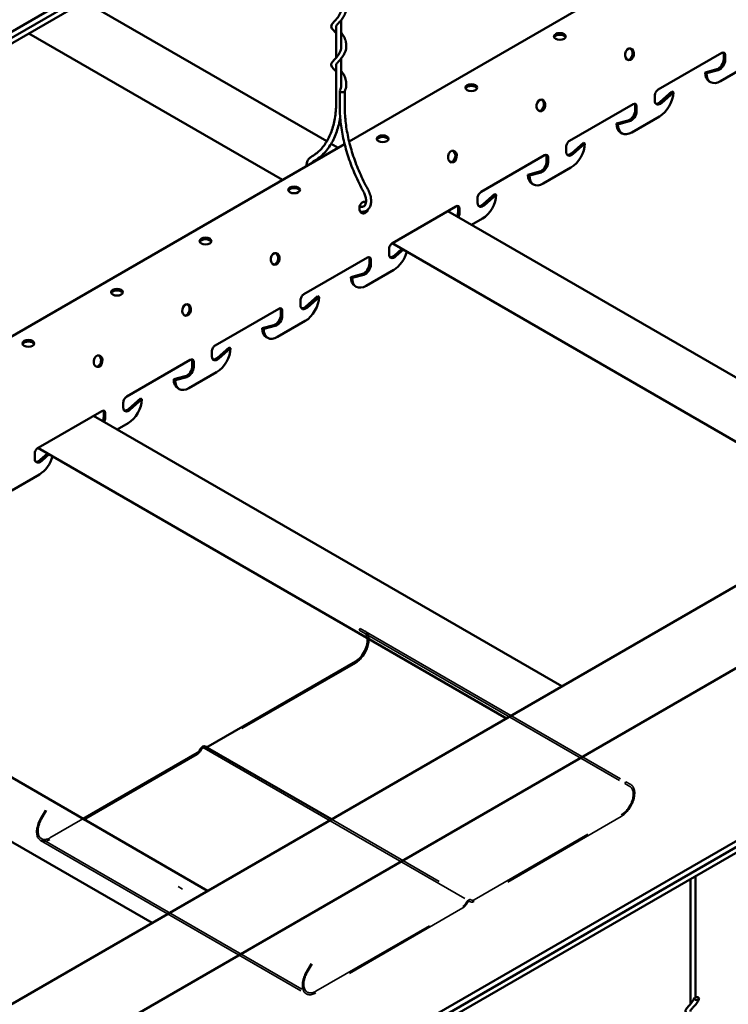
# Model space of a CAD drawing. Units: inches. Extents: x 1 to 60, y -150 to 21.
# Drawn here: x 16 to 17, y -118 to -117 of the extents above; entities that cross this region are included whole.
import ezdxf

# ---------------------------------------------------------------- set-up
doc = ezdxf.new("R2010")
doc.units = ezdxf.units.IN
doc.header["$LTSCALE"] = 2
doc.header["$MEASUREMENT"] = 0
doc.linetypes.add('DASHED', pattern=[0.2067, 0.1654, -0.0413])
doc.layers.add('Hidden (ANSI)', color=7, linetype='DASHED', lineweight=35)
doc.layers.add('Visible (ANSI)', color=7, linetype='Continuous', lineweight=50)

msp = doc.modelspace()

# ---------------------------------------------------------------- linework, layer by layer
at = {"layer": 'Hidden (ANSI)', "color": 1, "ltscale": 0.005386, "true_color": 0xff0000}
for p, q in [((16.351055, -117.527709), (16.352495, -117.525214)), ((16.732893, -117.748163), (16.734333, -117.745668))]:
    msp.add_line(p, q, dxfattribs=at)
at = {"layer": 'Hidden (ANSI)', "color": 1, "ltscale": 1.306241, "true_color": 0xff0000}
for p, q in [((16.351055, -117.527709), (16.732893, -117.748163)), ((16.352495, -117.525214), (16.734333, -117.745668)), ((16.12861, -117.697271), (16.510448, -117.917725)), ((15.893313, -117.829919), (16.275151, -118.050373)), ((15.894753, -117.827425), (16.276591, -118.047879))]:
    msp.add_line(p, q, dxfattribs=at)
at = {"layer": 'Hidden (ANSI)', "color": 1, "ltscale": 0.56988, "true_color": 0xff0000}
for p, q in [((16.346016, -117.575051), (16.134415, -117.697219)), ((16.118505, -117.706405), (15.906903, -117.828573)), ((16.516252, -117.915322), (16.727854, -117.793154)), ((16.727854, -117.795505), (16.516252, -117.917673)), ((16.288741, -118.046676), (16.500342, -117.924507)), ((16.500342, -117.926859), (16.288741, -118.049027))]:
    msp.add_line(p, q, dxfattribs=at)
at = {"layer": 'Hidden (ANSI)', "color": 1, "ltscale": 0.00285, "true_color": 0xff0000}
for p, q in [((16.124309, -117.699754), (16.123535, -117.701095)), ((16.503933, -117.920717), (16.504707, -117.919376)), ((16.511222, -117.918172), (16.510448, -117.917725)), ((16.511888, -117.91523), (16.512662, -117.915678)), ((16.506147, -117.920208), (16.505373, -117.921549))]:
    msp.add_line(p, q, dxfattribs=at)
at = {"layer": 'Hidden (ANSI)', "color": 1, "ltscale": 0.026989, "true_color": 0xff0000}
for p, q in [((16.740004, -117.752268), (16.732893, -117.748163)), ((16.734333, -117.745668), (16.741444, -117.749774)), ((15.893313, -117.798535), (15.900424, -117.786218)), ((15.901864, -117.787049), (15.894753, -117.799366)), ((16.275151, -118.018989), (16.282262, -118.006672)), ((16.283702, -118.007503), (16.276591, -118.01982))]:
    msp.add_line(p, q, dxfattribs=at)
at = {"layer": 'Hidden (ANSI)', "color": 1, "ltscale": 0.127337, "true_color": 0xff0000}
msp.add_line((15.906903, -117.826222), (15.954213, -117.798907), dxfattribs=at)
at = {"layer": 'Hidden (ANSI)', "color": 1, "ltscale": 0.539558, "true_color": 0xff0000}
msp.add_line((16.311543, -117.799562), (16.511888, -117.91523), dxfattribs=at)
at = {"layer": 'Hidden (ANSI)', "color": 1, "ltscale": 0.017449, "true_color": 0xff0000}
msp.add_line((16.090893, -117.896185), (16.097408, -117.899946), dxfattribs=at)
at = {"layer": 'Hidden (ANSI)', "color": 1, "ltscale": 0.121879, "true_color": 0xff0000}
for centre, major_axis, start_param, end_param in [((16.346016, -117.552859), (0.01359, 0.023539), 3.92699082, 6.28318531), ((16.727854, -117.773313), (0.01359, 0.023539), 3.92699082, 6.28318531), ((15.906903, -117.806381), (-0.01359, -0.023539), 4.71238898, 7.06858347), ((16.288741, -118.026835), (-0.01359, -0.023539), 4.71238898, 7.06858347)]:
    msp.add_ellipse(centre, major_axis=major_axis, ratio=0.57735027, start_param=start_param, end_param=end_param, dxfattribs=at)
at = {"layer": 'Hidden (ANSI)', "color": 1, "ltscale": 0.026691, "true_color": 0xff0000}
msp.add_ellipse((16.346016, -117.552859), major_axis=(0.01215, 0.021044), ratio=0.57735027, start_param=5.704338, end_param=6.28318531, dxfattribs=at)
at = {"layer": 'Hidden (ANSI)', "color": 1, "ltscale": 0.01495, "true_color": 0xff0000}
for centre, start_param, end_param in [((16.118505, -117.69819), 0.78539816, 1.57079633), ((16.134415, -117.689005), 0, 0.78539816), ((16.516252, -117.909459), 0, 0.78539816), ((16.500342, -117.918644), 0.78539816, 1.57079633)]:
    msp.add_ellipse(centre, major_axis=(-0.00503, -0.008713), ratio=0.57735027, start_param=start_param, end_param=end_param, dxfattribs=at)
at = {"layer": 'Hidden (ANSI)', "color": 1, "ltscale": 0.012767, "true_color": 0xff0000}
for centre in [(16.12646, -117.700995), (16.508297, -117.921449)]:
    msp.add_ellipse(centre, major_axis=(0.00215, 0.003724), ratio=0.57735027, start_param=0, end_param=1.57079633, dxfattribs=at)
at = {"layer": 'Hidden (ANSI)', "color": 1, "ltscale": 0.108954, "true_color": 0xff0000}
for centre, major_axis, start_param, end_param in [((16.727854, -117.773313), (0.01215, 0.021044), 3.92699082, 6.28318531), ((15.906903, -117.806381), (-0.01215, -0.021044), 4.71238898, 7.06858347), ((16.288741, -118.026835), (-0.01215, -0.021044), 4.71238898, 7.06858347)]:
    msp.add_ellipse(centre, major_axis=major_axis, ratio=0.57735027, start_param=start_param, end_param=end_param, dxfattribs=at)
at = {"layer": 'Hidden (ANSI)', "color": 1, "ltscale": 0.021384, "true_color": 0xff0000}
msp.add_ellipse((16.508297, -117.921449), major_axis=(0.00359, 0.006219), ratio=0.57735027, start_param=0, end_param=1.57079633, dxfattribs=at)
at = {"layer": 'Hidden (ANSI)', "color": 1, "ltscale": 0.010642, "true_color": 0xff0000}
for centre, major_axis, start_param, end_param in [((16.516252, -117.909459), (-0.00359, -0.006219), 0, 0.78539816), ((16.500342, -117.918644), (0.00359, 0.006219), 3.92699082, 4.71238898)]:
    msp.add_ellipse(centre, major_axis=major_axis, ratio=0.57735027, start_param=start_param, end_param=end_param, dxfattribs=at)
at = {"layer": 'Visible (ANSI)', "color": 8, "true_color": 0x808080}
for p, q in [((17.566624, -115.677953), (13.748247, -117.882494)), ((13.755884, -117.886903), (17.574261, -115.682362)), ((13.751411, -117.897526), (17.569787, -115.692985)), ((15.192249, -118.445786), (19.010626, -116.241246)), ((19.101612, -116.306982), (15.283235, -118.511523)), ((16.336742, -116.825707), (16.839368, -116.535515)), ((19.093975, -116.559769), (15.275598, -118.76431)), ((15.278761, -118.779342), (19.097138, -116.574801)), ((15.283235, -118.768719), (19.101612, -116.564178)), ((15.956452, -116.624445), (16.30467, -116.825489)), ((16.318233, -116.659791), (16.318233, -116.705421)), ((16.325433, -116.651251), (16.325433, -116.689897)), ((15.876662, -116.670511), (16.241105, -116.880922)), ((16.780866, -116.751307), (16.872125, -116.698619)), ((16.875052, -116.707437), (16.875052, -116.700309)), ((16.877089, -116.701484), (16.877089, -116.708613)), ((16.318233, -116.714909), (16.318233, -116.768286)), ((16.325433, -116.706364), (16.325433, -116.745011)), ((16.870216, -116.739182), (16.910054, -116.716181)), ((16.848324, -116.726543), (16.865029, -116.722094)), ((16.85036, -116.727719), (16.848324, -116.726543)), ((16.867065, -116.723269), (16.85036, -116.727719)), ((16.854139, -116.739397), (16.856176, -116.740573)), ((16.323388, -116.777438), (16.323388, -116.752891)), ((16.330588, -116.777438), (16.330588, -116.753147)), ((16.783889, -116.768939), (16.800594, -116.7541)), ((16.802631, -116.755275), (16.785926, -116.770115)), ((16.802631, -116.755275), (16.800594, -116.7541)), ((16.653587, -116.824792), (16.744846, -116.772103)), ((16.775902, -116.767033), (16.775902, -116.759905)), ((16.747773, -116.780921), (16.747773, -116.773793)), ((16.74981, -116.774969), (16.74981, -116.782097)), ((16.721045, -116.800027), (16.737749, -116.795578)), ((16.721045, -116.800027), (16.723081, -116.801203)), ((16.739786, -116.796754), (16.723081, -116.801203)), ((16.742937, -116.812667), (16.782775, -116.789666)), ((16.72686, -116.812882), (16.728897, -116.814058)), ((15.827625, -117.119645), (16.330251, -116.829454)), ((16.310906, -116.829089), (16.320895, -116.834856)), ((16.65661, -116.842424), (16.673315, -116.827584)), ((16.675351, -116.82876), (16.658647, -116.8436)), ((16.673315, -116.827584), (16.675351, -116.82876)), ((16.648623, -116.840518), (16.648623, -116.83339)), ((16.526307, -116.898276), (16.617567, -116.845588)), ((16.620494, -116.854406), (16.620494, -116.847278)), ((16.62253, -116.848454), (16.62253, -116.855582)), ((16.593765, -116.873512), (16.61047, -116.869063)), ((16.612507, -116.870239), (16.595802, -116.874688)), ((16.615657, -116.886152), (16.655496, -116.863151)), ((16.595802, -116.874688), (16.593765, -116.873512)), ((16.599581, -116.886367), (16.601617, -116.887542)), ((16.521344, -116.914002), (16.521344, -116.906874)), ((16.529331, -116.915909), (16.546036, -116.901069)), ((16.548072, -116.902245), (16.531367, -116.917084)), ((16.548072, -116.902245), (16.546036, -116.901069)), ((16.399028, -116.971761), (16.490287, -116.919073)), ((16.478525, -116.925864), (17.151679, -117.314509)), ((16.493215, -116.927891), (16.493215, -116.920763)), ((16.495251, -116.921939), (16.495251, -116.929067)), ((16.5127, -116.945594), (16.528217, -116.936636)), ((16.394064, -116.987487), (16.394064, -116.980359)), ((16.398744, -116.971935), (17.071889, -117.360576)), ((16.402052, -116.989393), (16.41266, -116.97997)), ((16.414696, -116.981145), (16.404088, -116.990569)), ((16.271749, -117.045246), (16.363008, -116.992557)), ((16.365936, -117.001376), (16.365936, -116.994248)), ((16.367972, -116.995423), (16.367972, -117.002551)), ((16.361099, -117.033121), (16.400937, -117.01012)), ((16.339207, -117.020482), (16.355912, -117.016032)), ((16.341243, -117.021657), (16.339207, -117.020482)), ((16.357948, -117.017208), (16.341243, -117.021657)), ((16.345022, -117.033336), (16.347059, -117.034512)), ((16.266785, -117.060972), (16.266785, -117.053844)), ((16.274772, -117.062878), (16.291477, -117.048038)), ((16.293514, -117.049214), (16.276809, -117.064054)), ((16.293514, -117.049214), (16.291477, -117.048038)), ((16.14447, -117.118731), (16.235729, -117.066042)), ((16.238656, -117.07486), (16.238656, -117.067732)), ((16.240693, -117.068908), (16.240693, -117.076036)), ((16.23382, -117.106606), (16.273658, -117.083605)), ((16.211928, -117.093966), (16.228633, -117.089517)), ((16.211928, -117.093966), (16.213964, -117.095142)), ((16.230669, -117.090693), (16.213964, -117.095142)), ((16.217743, -117.106821), (16.21978, -117.107996)), ((16.147493, -117.136363), (16.164198, -117.121523)), ((16.166234, -117.122699), (16.14953, -117.137539)), ((16.164198, -117.121523), (16.166234, -117.122699)), ((16.017191, -117.192215), (16.10845, -117.139527)), ((16.111377, -117.148345), (16.111377, -117.141217)), ((16.139506, -117.134456), (16.139506, -117.127328)), ((16.113414, -117.142393), (16.113414, -117.149521)), ((16.084648, -117.167451), (16.101353, -117.163002)), ((16.086685, -117.168627), (16.084648, -117.167451)), ((16.10339, -117.164177), (16.086685, -117.168627)), ((16.106541, -117.18009), (16.146379, -117.15709)), ((16.090464, -117.180305), (16.092501, -117.181481)), ((16.020214, -117.209848), (16.036919, -117.195008)), ((16.038955, -117.196183), (16.02225, -117.211023)), ((16.038955, -117.196183), (16.036919, -117.195008)), ((16.012227, -117.207941), (16.012227, -117.200813)), ((15.889911, -117.2657), (15.98117, -117.213011)), ((15.969408, -117.219802), (16.642562, -117.608448)), ((15.984098, -117.22183), (15.984098, -117.214702)), ((15.986134, -117.215877), (15.986134, -117.223005)), ((16.003583, -117.239533), (16.0191, -117.230574)), ((15.889627, -117.265874), (16.562772, -117.654514)), ((15.884947, -117.281426), (15.884947, -117.274298)), ((15.892935, -117.283332), (15.903543, -117.273908)), ((15.905579, -117.275084), (15.894971, -117.284508)), ((15.851982, -117.32706), (15.89182, -117.304059)), ((15.460291, -117.513741), (16.133445, -117.902387)), ((15.38051, -117.559812), (16.053655, -117.948453)), ((16.82735, -117.885264), (16.82735, -118.064888)), ((16.83455, -117.881107), (16.83455, -118.055369))]:
    msp.add_line(p, q, dxfattribs=at)
at = {"layer": 'Visible (ANSI)', "color": 1, "true_color": 0xff0000}
for p, q in [((16.134415, -117.694868), (16.346016, -117.5727)), ((15.954213, -117.798907), (16.118505, -117.704053)), ((16.122095, -117.700263), (16.122869, -117.698922)), ((16.13005, -117.694776), (16.311543, -117.799562))]:
    msp.add_line(p, q, dxfattribs=at)
at = {"layer": 'Visible (ANSI)', "color": 8, "true_color": 0x808080}
for centre, major_axis, ratio in [((16.639554, -116.674865), (0.00846, 0), 0.57735027), ((16.739628, -116.700474), (0.001432, 0.008338), 0.73606654), ((16.512275, -116.748349), (0.00846, 0), 0.57735027), ((16.612348, -116.773958), (0.001432, 0.008338), 0.73606654), ((16.384996, -116.821834), (0.00846, 0), 0.57735027), ((16.485069, -116.847443), (0.001432, 0.008338), 0.73606654), ((16.257716, -116.895319), (0.00846, 0), 0.57735027), ((16.130437, -116.968803), (0.00846, 0), 0.57735027), ((16.230511, -116.994412), (0.001432, 0.008338), 0.73606654), ((16.003158, -117.042288), (0.00846, 0), 0.57735027), ((16.103231, -117.067897), (0.001432, 0.008338), 0.73606654), ((15.875879, -117.115773), (0.00846, 0), 0.57735027), ((15.975952, -117.141382), (0.001432, 0.008338), 0.73606654), ((16.836105, -118.057244), (-0.0036, 0), 0.57735027)]:
    msp.add_ellipse(centre, major_axis=major_axis, ratio=ratio, dxfattribs=at)
for centre, major_axis, ratio, start_param, end_param in [((16.639554, -116.677216), (0.00846, 0), 0.57735027, 0.24310471, 2.89848794), ((16.737706, -116.700144), (-0.001432, -0.008338), 0.73606654, 0.15717923, 2.98441342), ((16.872125, -116.70435), (0.00351, 0.006079), 0.57735027, 5.49778714, 7.06858347), ((16.870089, -116.703175), (0.00351, 0.006079), 0.57735027, 5.49778714, 5.98885911), ((16.867098, -116.71203), (0.005625, 0.009743), 0.57735027, 3.66389663, 5.49778714), ((16.869134, -116.713205), (-0.005625, -0.009743), 0.57735027, 0.52230398, 2.35619449), ((16.868179, -116.715079), (-0.01404, -0.024318), 0.57735027, 5.49778714, 6.28318531), ((16.870216, -116.716255), (-0.01404, -0.024318), 0.57735027, 5.49778714, 7.06858347), ((16.326988, -116.752891), (-0.0036, 0), 0.57735027, 6.03506856, 8.6393798), ((16.326988, -116.752891), (0.0036, 0), 0.57735027, 5.49778714, 6.03506856), ((16.512275, -116.750701), (0.00846, 0), 0.57735027, 0.24310471, 2.89848794), ((16.780866, -116.757039), (0.00351, 0.006079), 0.57735027, 0.78539816, 2.35619449), ((16.782775, -116.766739), (0.01404, 0.024318), 0.57735027, 3.92699082, 5.49778714), ((16.610427, -116.773628), (-0.001432, -0.008338), 0.73606654, 0.15717923, 2.98441342), ((16.744846, -116.777835), (0.00351, 0.006079), 0.57735027, 5.49778714, 7.06858347), ((16.742809, -116.776659), (0.00351, 0.006079), 0.57735027, 5.49778714, 5.98885911), ((16.783857, -116.76244), (-0.005625, -0.009743), 0.57735027, 5.49778714, 7.33167766), ((16.78182, -116.761264), (-0.005625, -0.009743), 0.57735027, 0.18202281, 1.04849235), ((16.739818, -116.785514), (0.005625, 0.009743), 0.57735027, 3.66389663, 5.49778714), ((16.741855, -116.78669), (-0.005625, -0.009743), 0.57735027, 0.52230398, 2.35619449), ((16.7409, -116.788564), (-0.01404, -0.024318), 0.57735027, 5.49778714, 6.28318531), ((16.742937, -116.78974), (-0.01404, -0.024318), 0.57735027, 5.49778714, 7.06858347), ((16.384996, -116.824186), (0.00846, 0), 0.57735027, 0.24310471, 2.89848794), ((16.653587, -116.830524), (0.00351, 0.006079), 0.57735027, 0.78539816, 2.35619449), ((16.655496, -116.840224), (0.01404, 0.024318), 0.57735027, 3.92699082, 5.49778714), ((16.483148, -116.847113), (-0.001432, -0.008338), 0.73606654, 0.15717923, 2.98441342), ((16.617567, -116.85132), (0.00351, 0.006079), 0.57735027, 5.49778714, 7.06858347), ((16.656578, -116.835925), (-0.005625, -0.009743), 0.57735027, 5.49778714, 7.33167766), ((16.654541, -116.834749), (-0.005625, -0.009743), 0.57735027, 0.18202281, 1.04849235), ((16.612539, -116.858999), (0.005625, 0.009743), 0.57735027, 3.66389663, 5.49778714), ((16.614576, -116.860175), (-0.005625, -0.009743), 0.57735027, 0.52230398, 2.35619449), ((16.61553, -116.850144), (0.00351, 0.006079), 0.57735027, 5.49778714, 5.98885911), ((16.613621, -116.862049), (-0.01404, -0.024318), 0.57735027, 5.49778714, 6.28318531), ((16.615657, -116.863224), (-0.01404, -0.024318), 0.57735027, 5.49778714, 7.06858347), ((16.257716, -116.89767), (0.00846, 0), 0.57735027, 0.24310471, 2.89848794), ((16.526307, -116.904008), (0.00351, 0.006079), 0.57735027, 0.78539816, 2.35619449), ((16.35779, -116.920928), (-0.001432, -0.008338), 0.73606654, 2.8359304, 7.61366741), ((16.355868, -116.920598), (0.001432, 0.008338), 0.73606654, 5.62252206, 6.12600607), ((16.529298, -116.909409), (-0.005625, -0.009743), 0.57735027, 5.49778714, 7.33167766), ((16.528217, -116.913708), (0.01404, 0.024318), 0.57735027, 3.92699082, 5.49778714), ((16.355868, -116.920598), (-0.001432, -0.008338), 0.73606654, 0.15717923, 1.0275576), ((16.490287, -116.924804), (0.00351, 0.006079), 0.57735027, 5.49778714, 7.06858347), ((16.48526, -116.932484), (0.005625, 0.009743), 0.57735027, 4.92425539, 5.49778714), ((16.488251, -116.923629), (0.00351, 0.006079), 0.57735027, 5.49778714, 5.98885911), ((16.487296, -116.933659), (-0.005625, -0.009743), 0.57735027, 1.78266274, 2.35619449), ((16.527262, -116.908234), (-0.005625, -0.009743), 0.57735027, 0.18202281, 1.04849235), ((16.130437, -116.971155), (0.00846, 0), 0.57735027, 0.24310471, 2.89848794), ((16.399028, -116.977493), (0.00351, 0.006079), 0.57735027, 0.78539816, 2.35619449), ((16.400937, -116.987193), (0.01404, 0.024318), 0.57735027, 3.92699082, 5.15856035), ((16.228589, -116.994082), (-0.001432, -0.008338), 0.73606654, 0.15717923, 2.98441342), ((16.363008, -116.998289), (0.00351, 0.006079), 0.57735027, 5.49778714, 7.06858347), ((16.360972, -116.997113), (0.00351, 0.006079), 0.57735027, 5.49778714, 5.98885911), ((16.402019, -116.982894), (-0.005625, -0.009743), 0.57735027, 5.49778714, 7.33167766), ((16.399983, -116.981718), (-0.005625, -0.009743), 0.57735027, 0.18202281, 1.04849235), ((16.357981, -117.005968), (0.005625, 0.009743), 0.57735027, 3.66389663, 5.49778714), ((16.360017, -117.007144), (-0.005625, -0.009743), 0.57735027, 0.52230398, 2.35619449), ((16.359062, -117.009018), (-0.01404, -0.024318), 0.57735027, 5.49778714, 6.28318531), ((16.361099, -117.010194), (-0.01404, -0.024318), 0.57735027, 5.49778714, 7.06858347), ((16.003158, -117.04464), (0.00846, 0), 0.57735027, 0.24310471, 2.89848794), ((16.271749, -117.050978), (0.00351, 0.006079), 0.57735027, 0.78539816, 2.35619449), ((16.273658, -117.060678), (0.01404, 0.024318), 0.57735027, 3.92699082, 5.49778714), ((16.10131, -117.067567), (-0.001432, -0.008338), 0.73606654, 0.15717923, 2.98441342), ((16.235729, -117.071774), (0.00351, 0.006079), 0.57735027, 5.49778714, 7.06858347), ((16.233692, -117.070598), (0.00351, 0.006079), 0.57735027, 5.49778714, 5.98885911), ((16.27474, -117.056379), (-0.005625, -0.009743), 0.57735027, 5.49778714, 7.33167766), ((16.272704, -117.055203), (-0.005625, -0.009743), 0.57735027, 0.18202281, 1.04849235), ((16.230701, -117.079453), (0.005625, 0.009743), 0.57735027, 3.66389663, 5.49778714), ((16.232738, -117.080629), (-0.005625, -0.009743), 0.57735027, 0.52230398, 2.35619449), ((16.231783, -117.082503), (-0.01404, -0.024318), 0.57735027, 5.49778714, 6.28318531), ((16.23382, -117.083678), (-0.01404, -0.024318), 0.57735027, 5.49778714, 7.06858347), ((15.875879, -117.118124), (0.00846, 0), 0.57735027, 0.24310471, 2.89848794), ((16.14447, -117.124462), (0.00351, 0.006079), 0.57735027, 0.78539816, 2.35619449), ((16.146379, -117.134162), (0.01404, 0.024318), 0.57735027, 3.92699082, 5.49778714), ((15.974031, -117.141052), (-0.001432, -0.008338), 0.73606654, 0.15717923, 2.98441342), ((16.10845, -117.145259), (0.00351, 0.006079), 0.57735027, 5.49778714, 7.06858347), ((16.106413, -117.144083), (0.00351, 0.006079), 0.57735027, 5.49778714, 5.98885911), ((16.147461, -117.129864), (-0.005625, -0.009743), 0.57735027, 5.49778714, 7.33167766), ((16.145424, -117.128688), (-0.005625, -0.009743), 0.57735027, 0.18202281, 1.04849235), ((16.103422, -117.152938), (0.005625, 0.009743), 0.57735027, 3.66389663, 5.49778714), ((16.105459, -117.154113), (-0.005625, -0.009743), 0.57735027, 0.52230398, 2.35619449), ((16.104504, -117.155987), (-0.01404, -0.024318), 0.57735027, 5.49778714, 6.28318531), ((16.106541, -117.157163), (-0.01404, -0.024318), 0.57735027, 5.49778714, 7.06858347), ((16.017191, -117.197947), (0.00351, 0.006079), 0.57735027, 0.78539816, 2.35619449), ((16.0191, -117.207647), (0.01404, 0.024318), 0.57735027, 3.92699082, 5.49778714), ((15.98117, -117.218743), (0.00351, 0.006079), 0.57735027, 5.49778714, 7.06858347), ((16.020182, -117.203348), (-0.005625, -0.009743), 0.57735027, 5.49778714, 7.33167766), ((16.018145, -117.202172), (-0.005625, -0.009743), 0.57735027, 0.18202281, 1.04849235), ((15.976143, -117.226422), (0.005625, 0.009743), 0.57735027, 4.92425539, 5.49778714), ((15.979134, -117.217567), (0.00351, 0.006079), 0.57735027, 5.49778714, 5.98885911), ((15.978179, -117.227598), (-0.005625, -0.009743), 0.57735027, 1.78266274, 2.35619449), ((15.889911, -117.271432), (0.00351, 0.006079), 0.57735027, 0.78539816, 2.35619449), ((15.892902, -117.276833), (-0.005625, -0.009743), 0.57735027, 5.49778714, 7.33167766), ((15.89182, -117.281132), (0.01404, 0.024318), 0.57735027, 3.92699082, 5.15856035), ((15.890866, -117.275657), (-0.005625, -0.009743), 0.57735027, 0.18202281, 1.04849235)]:
    msp.add_ellipse(centre, major_axis=major_axis, ratio=ratio, start_param=start_param, end_param=end_param, dxfattribs=at)
at = {"layer": 'Visible (ANSI)', "color": 1, "true_color": 0xff0000}
for centre, major_axis, start_param, end_param in [((16.346016, -117.552859), (0.01215, 0.021044), 3.92699082, 5.704338), ((16.118505, -117.69819), (0.00359, 0.006219), 3.92699082, 4.71238898), ((16.12646, -117.700995), (0.00359, 0.006219), 0, 1.57079633), ((16.134415, -117.689005), (-0.00359, -0.006219), 0, 0.78539816)]:
    msp.add_ellipse(centre, major_axis=major_axis, ratio=0.57735027, start_param=start_param, end_param=end_param, dxfattribs=at)
at = {"layer": 'Visible (ANSI)', "color": 8, "true_color": 0x808080}
for points, knots in [([(16.325433, -116.614343), (16.325516, -116.614445), (16.325599, -116.614548), (16.326921, -116.616205), (16.328141, -116.617949), (16.33032, -116.62186), (16.331264, -116.624097), (16.332519, -116.628811), (16.332808, -116.631351), (16.332591, -116.636388), (16.332066, -116.638944), (16.330353, -116.643728), (16.329147, -116.646015), (16.326475, -116.650043), (16.324985, -116.651852), (16.322323, -116.654811), (16.321104, -116.656048), (16.319424, -116.657888), (16.318872, -116.658576), (16.31824, -116.659635), (16.318143, -116.660001), (16.318143, -116.660533), (16.318168, -116.660712), (16.318233, -116.660915)], [1.51166137, 1.51166137, 1.51166137, 1.51166137, 1.52383937, 1.52383937, 1.70678328, 1.70678328, 1.90814633, 1.90814633, 2.11987017, 2.11987017, 2.33556408, 2.33556408, 2.55040046, 2.55040046, 2.75860956, 2.75860956, 2.95023671, 2.95023671, 3.11428118, 3.11428118, 3.285406, 3.285406, 3.3711683, 3.3711683, 3.3711683, 3.3711683]), ([(16.318233, -116.670403), (16.318052, -116.670189), (16.317871, -116.66998), (16.316289, -116.668178), (16.31493, -116.666817), (16.313101, -116.66481), (16.312481, -116.664086), (16.311409, -116.662463), (16.310984, -116.661508), (16.310907, -116.659481), (16.311297, -116.658467), (16.312374, -116.656751), (16.31303, -116.65598), (16.315275, -116.653512), (16.317196, -116.651631), (16.320691, -116.647277), (16.322303, -116.644862), (16.324435, -116.640032), (16.325119, -116.637645), (16.325478, -116.634426), (16.325523, -116.633612), (16.325523, -116.632145), (16.325493, -116.63149), (16.325433, -116.630837)], [3.06177635, 3.06177635, 3.06177635, 3.06177635, 3.08992168, 3.08992168, 3.30907551, 3.30907551, 3.4414681, 3.4414681, 3.59089371, 3.59089371, 3.74495472, 3.74495472, 3.88622046, 3.88622046, 4.17761226, 4.17761226, 4.4301459, 4.4301459, 4.63674874, 4.63674874, 4.70593153, 4.70593153, 4.76148022, 4.76148022, 4.76148022, 4.76148022]), ([(16.325433, -116.669457), (16.325474, -116.669507), (16.325514, -116.669557), (16.326791, -116.671142), (16.328013, -116.672868), (16.330211, -116.676744), (16.331172, -116.678965), (16.332473, -116.683658), (16.33279, -116.686192), (16.33263, -116.691227), (16.332134, -116.693788), (16.330469, -116.69859), (16.329282, -116.700891), (16.32663, -116.704954), (16.325141, -116.706782), (16.322459, -116.709782), (16.321221, -116.71104), (16.319496, -116.712918), (16.31892, -116.713623), (16.318285, -116.71466), (16.318173, -116.715017), (16.318145, -116.715386), (16.318143, -116.715427), (16.318143, -116.715593), (16.318157, -116.715717), (16.318199, -116.715906), (16.318214, -116.715964), (16.318233, -116.716023)], [3.90268366, 3.90268366, 3.90268366, 3.90268366, 3.90865008, 3.90865008, 4.09082836, 4.09082836, 4.29166356, 4.29166356, 4.50313999, 4.50313999, 4.71877776, 4.71877776, 4.93373061, 4.93373061, 5.14231789, 5.14231789, 5.33477584, 5.33477584, 5.4997988, 5.4997988, 5.65643678, 5.65643678, 5.67645748, 5.67645748, 5.73653124, 5.73653124, 5.76152073, 5.76152073, 5.76152073, 5.76152073]), ([(16.318233, -116.725516), (16.318058, -116.725311), (16.317884, -116.725109), (16.316309, -116.723313), (16.31495, -116.721951), (16.313119, -116.719944), (16.312498, -116.719221), (16.31142, -116.717598), (16.31099, -116.716642), (16.310903, -116.714606), (16.311294, -116.713584), (16.312374, -116.711864), (16.313029, -116.711095), (16.315271, -116.708628), (16.317193, -116.706747), (16.320689, -116.702393), (16.322301, -116.699978), (16.324434, -116.695149), (16.325119, -116.692761), (16.325478, -116.689541), (16.325523, -116.688726), (16.325523, -116.687259), (16.325493, -116.686604), (16.325433, -116.685951)], [0.8458806, 0.8458806, 0.8458806, 0.8458806, 0.87298166, 0.87298166, 1.09200488, 1.09200488, 1.22422552, 1.22422552, 1.37409027, 1.37409027, 1.52911568, 1.52911568, 1.67011121, 1.67011121, 1.96158433, 1.96158433, 2.21415363, 2.21415363, 2.42076322, 2.42076322, 2.49002257, 2.49002257, 2.54557128, 2.54557128, 2.54557128, 2.54557128]), ([(16.325433, -116.724571), (16.325743, -116.724952), (16.326051, -116.725343), (16.327606, -116.727395), (16.328806, -116.72924), (16.330868, -116.73333), (16.331712, -116.735644), (16.332715, -116.740463), (16.332852, -116.743029), (16.332316, -116.748229), (16.331566, -116.750921), (16.330478, -116.753401)], [6.293941586, 6.293941586, 6.293941586, 6.293941586, 6.339330124, 6.339330124, 6.526351739, 6.526351739, 6.730306779, 6.730306779, 6.943208089, 6.943208089, 7.173303396, 7.173303396, 7.173303396, 7.173303396]), ([(16.323498, -116.75238), (16.32446, -116.750189), (16.325141, -116.747782), (16.325482, -116.74458), (16.325523, -116.743802), (16.325523, -116.742372), (16.325493, -116.741717), (16.325433, -116.741064)], [0, 0, 0, 0, 0.208025506, 0.208025506, 0.274117848, 0.274117848, 0.32967672, 0.32967672, 0.32967672, 0.32967672]), ([(16.318233, -116.768286), (16.318233, -116.775889), (16.31771, -116.78317), (16.315644, -116.796898), (16.314101, -116.803345), (16.310056, -116.81524), (16.307555, -116.820688), (16.30168, -116.830466), (16.298307, -116.834795), (16.290782, -116.842262), (16.28663, -116.845401), (16.282126, -116.847925)], [0, 0, 0, 0, 0.158559802, 0.158559802, 0.317119603, 0.317119603, 0.475679405, 0.475679405, 0.634239207, 0.634239207, 0.792799008, 0.792799008, 0.792799008, 0.792799008]), ([(16.357211, -116.897657), (16.352917, -116.889758), (16.34897, -116.881692), (16.341857, -116.865397), (16.338692, -116.857168), (16.333211, -116.840723), (16.330896, -116.832506), (16.327168, -116.81626), (16.325754, -116.808231), (16.323865, -116.792527), (16.323388, -116.784853), (16.323388, -116.777438)], [2.400446127, 2.400446127, 2.400446127, 2.400446127, 2.548675432, 2.548675432, 2.696904738, 2.696904738, 2.845134043, 2.845134043, 2.993363348, 2.993363348, 3.141592654, 3.141592654, 3.141592654, 3.141592654]), ([(16.363537, -116.894217), (16.35934, -116.8865), (16.355484, -116.878619), (16.34854, -116.86271), (16.345452, -116.854681), (16.340112, -116.838657), (16.337859, -116.830661), (16.334239, -116.814885), (16.332871, -116.807104), (16.331045, -116.791934), (16.330588, -116.784545), (16.330588, -116.777438)], [2.400446127, 2.400446127, 2.400446127, 2.400446127, 2.548675432, 2.548675432, 2.696904738, 2.696904738, 2.845134043, 2.845134043, 2.993363348, 2.993363348, 3.141592654, 3.141592654, 3.141592654, 3.141592654]), ([(16.32387, -116.790615), (16.323845, -116.790779), (16.323821, -116.790942), (16.322705, -116.798356), (16.321068, -116.805219), (16.316722, -116.818001), (16.314013, -116.82392), (16.307565, -116.83465), (16.303826, -116.839461), (16.295406, -116.847817), (16.290725, -116.85136), (16.285645, -116.854207)], [0.154988332, 0.154988332, 0.154988332, 0.154988332, 0.158559802, 0.158559802, 0.317119603, 0.317119603, 0.475679405, 0.475679405, 0.634239207, 0.634239207, 0.792799008, 0.792799008, 0.792799008, 0.792799008]), ([(16.282126, -116.847925), (16.280649, -116.848753), (16.279369, -116.849914), (16.277268, -116.852788), (16.276491, -116.854532), (16.275614, -116.857909), (16.275406, -116.859498), (16.275362, -116.861144)], [2.348793645, 2.348793645, 2.348793645, 2.348793645, 2.605900236, 2.605900236, 2.886419815, 2.886419815, 3.110712995, 3.110712995, 3.110712995, 3.110712995]), ([(16.353044, -116.92653), (16.35515, -116.926891), (16.357282, -116.926819), (16.36093, -116.925706), (16.362474, -116.924817), (16.365025, -116.922448), (16.366031, -116.920982), (16.3676, -116.917479), (16.368078, -116.915388), (16.368432, -116.910733), (16.368236, -116.908136), (16.367173, -116.90283), (16.3663, -116.900121), (16.364655, -116.89638), (16.364119, -116.895287), (16.363537, -116.894217)], [5.05028472, 5.05028472, 5.05028472, 5.05028472, 5.36486704, 5.36486704, 5.62915163, 5.62915163, 5.89327371, 5.89327371, 6.19934728, 6.19934728, 6.53884965, 6.53884965, 6.88085132, 6.88085132, 7.02433183, 7.02433183, 7.02433183, 7.02433183]), ([(16.354262, -116.919433), (16.355391, -116.919627), (16.356326, -116.919567), (16.358071, -116.919069), (16.358819, -116.918554), (16.360124, -116.91676), (16.360655, -116.9155), (16.361136, -116.912549), (16.361178, -116.911008), (16.360844, -116.907639), (16.360468, -116.905813), (16.359298, -116.902051), (16.358498, -116.900115), (16.357422, -116.898048), (16.357318, -116.897852), (16.357211, -116.897657)], [5.05028472, 5.05028472, 5.05028472, 5.05028472, 5.35422939, 5.35422939, 5.74903881, 5.74903881, 6.11314601, 6.11314601, 6.40390083, 6.40390083, 6.69573518, 6.69573518, 6.99303083, 6.99303083, 7.02433183, 7.02433183, 7.02433183, 7.02433183]), ([(16.82735, -118.084983), (16.827169, -118.084769), (16.826987, -118.08456), (16.825405, -118.082759), (16.824047, -118.081398), (16.822218, -118.079391), (16.821597, -118.078666), (16.820526, -118.077043), (16.820101, -118.076088), (16.820024, -118.074061), (16.820414, -118.073047), (16.821491, -118.071331), (16.822147, -118.07056), (16.824391, -118.068092), (16.826313, -118.066211), (16.829818, -118.061844), (16.831441, -118.05941), (16.832615, -118.056734)], [5.2776853, 5.2776853, 5.2776853, 5.2776853, 5.30583242, 5.30583242, 5.52498647, 5.52498647, 5.65737936, 5.65737936, 5.80680421, 5.80680421, 5.96086357, 5.96086357, 6.10212977, 6.10212977, 6.39352144, 6.39352144, 6.64767701, 6.64767701, 6.64767701, 6.64767701]), ([(16.839595, -118.057755), (16.838564, -118.060104), (16.837204, -118.062326), (16.834397, -118.066116), (16.832926, -118.067768), (16.830459, -118.070409), (16.829408, -118.071486), (16.828068, -118.073051), (16.827682, -118.073614), (16.827318, -118.074397), (16.82726, -118.074668), (16.82726, -118.075114), (16.827285, -118.075294), (16.82735, -118.075499)], [0, 0, 0, 0, 0.218049622, 0.218049622, 0.422731689, 0.422731689, 0.60740131, 0.60740131, 0.764888552, 0.764888552, 0.894298388, 0.894298388, 0.980337349, 0.980337349, 0.980337349, 0.980337349])]:
    msp.add_open_spline(points, degree=3, knots=knots, dxfattribs=at)
for points in [[(16.285645, -116.854207), (16.284887, -116.854631), (16.284232, -116.855286), (16.283679, -116.856342)], [(16.351844, -116.918975), (16.352655, -116.919143), (16.353461, -116.919296), (16.354262, -116.919433)], [(16.352642, -116.92646), (16.352776, -116.926483), (16.35291, -116.926507), (16.353044, -116.92653)]]:
    msp.add_open_spline(points, degree=3, dxfattribs=at)

doc.saveas('drawing.dxf')
